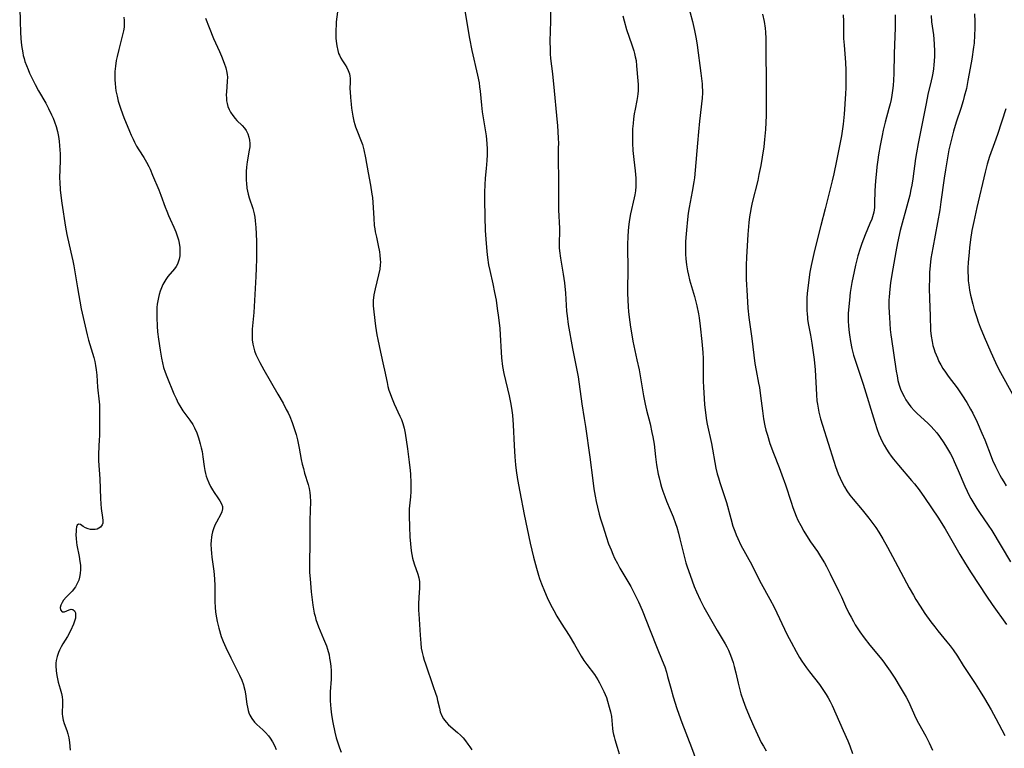
# Model space of a CAD drawing. Units: inches. Extents: x 2024335 to 2029737, y 183925 to 189395.
# Drawn here: x 2026557 to 2026726, y 185985 to 186110 of the extents above; entities that cross this region are included whole.
import ezdxf

# ---------------------------------------------------------------- set-up
doc = ezdxf.new("R2010")
doc.units = ezdxf.units.IN
doc.header["$MEASUREMENT"] = 0
doc.layers.add('c_23_T14S_R17E', color=154, linetype='Continuous')

msp = doc.modelspace()

# ---------------------------------------------------------------- linework, layer by layer
at = {"layer": 'c_23_T14S_R17E'}
for points in [[(2026648.08, 186115.42, 1046), (2026648.06, 186110.18, 1046), (2026647.99, 186106.74, 1046), (2026648.01, 186105.29, 1046), (2026648.05, 186104.56, 1046), (2026648.11, 186103.77, 1046), (2026648.42, 186101.13, 1046), (2026648.69, 186098.17, 1046), (2026649.14, 186093.94, 1046), (2026649.29, 186092.17, 1046), (2026649.36, 186091.21, 1046), (2026649.41, 186089.99, 1046), (2026649.43, 186089.18, 1046), (2026649.42, 186088.33, 1046), (2026649.38, 186086.15, 1046), (2026649.43, 186083.15, 1046), (2026649.43, 186079.62, 1046), (2026649.48, 186077.7, 1046), (2026649.62, 186074.52, 1046), (2026649.62, 186073.76, 1046), (2026649.58, 186072.27, 1046), (2026649.58, 186071.72, 1046), (2026649.6, 186071.17, 1046), (2026649.64, 186070.66, 1046), (2026649.81, 186069.4, 1046), (2026650.27, 186066.63, 1046), (2026650.48, 186065.13, 1046), (2026650.65, 186063.35, 1046), (2026650.86, 186060.23, 1046), (2026650.93, 186059.46, 1046), (2026651.13, 186057.94, 1046), (2026651.84, 186053.82, 1046), (2026652.63, 186050.1, 1046), (2026652.83, 186048.93, 1046), (2026653.46, 186044.33, 1046), (2026653.89, 186041.75, 1046), (2026654.1, 186040.39, 1046), (2026654.83, 186035.14, 1046), (2026655.34, 186031.12, 1046), (2026655.55, 186029.66, 1046), (2026655.76, 186028.42, 1046), (2026655.95, 186027.47, 1046), (2026656.16, 186026.53, 1046), (2026656.47, 186025.31, 1046), (2026656.7, 186024.51, 1046), (2026657.12, 186023.13, 1046), (2026657.66, 186021.45, 1046), (2026658.08, 186020.21, 1046), (2026658.49, 186019.14, 1046), (2026658.79, 186018.44, 1046), (2026659.11, 186017.75, 1046), (2026659.59, 186016.83, 1046), (2026660.03, 186016.03, 1046), (2026661.89, 186012.86, 1046), (2026662.61, 186011.5, 1046), (2026663.23, 186010.2, 1046), (2026663.84, 186008.76, 1046), (2026665.25, 186005.26, 1046), (2026666.42, 186002.26, 1046), (2026667.31, 186000.09, 1046), (2026667.73, 185999.01, 1046), (2026668.02, 185998.1, 1046), (2026668.23, 185997.37, 1046), (2026668.76, 185995.34, 1046), (2026669.19, 185993.83, 1046), (2026669.82, 185991.85, 1046), (2026670.15, 185990.89, 1046), (2026670.69, 185989.41, 1046), (2026672.34, 185985.14, 1046), (2026673.56, 185981.87, 1046)], [(2026556.77, 186112.48, 1056), (2026556.84, 186110.16, 1056), (2026556.91, 186108.31, 1056), (2026556.98, 186107.18, 1056), (2026557.09, 186106.02, 1056), (2026557.18, 186105.37, 1056), (2026557.29, 186104.73, 1056), (2026557.39, 186104.28, 1056), (2026557.53, 186103.77, 1056), (2026557.68, 186103.27, 1056), (2026557.93, 186102.56, 1056), (2026558.2, 186101.85, 1056), (2026558.48, 186101.22, 1056), (2026558.8, 186100.52, 1056), (2026559.41, 186099.31, 1056), (2026560.02, 186098.21, 1056), (2026561.24, 186096.06, 1056), (2026561.72, 186095.15, 1056), (2026562.24, 186094.09, 1056), (2026562.52, 186093.47, 1056), (2026562.77, 186092.84, 1056), (2026563.04, 186092.03, 1056), (2026563.27, 186091.18, 1056), (2026563.44, 186090.35, 1056), (2026563.56, 186089.52, 1056), (2026563.64, 186088.72, 1056), (2026563.69, 186088.03, 1056), (2026563.71, 186087.33, 1056), (2026563.71, 186086.19, 1056), (2026563.63, 186083.17, 1056), (2026563.65, 186082.46, 1056), (2026563.73, 186081.17, 1056), (2026563.83, 186080.19, 1056), (2026564.01, 186078.87, 1056), (2026564.63, 186074.71, 1056), (2026564.86, 186073.46, 1056), (2026565.59, 186070.43, 1056), (2026565.93, 186068.92, 1056), (2026566.09, 186068.09, 1056), (2026566.52, 186065.29, 1056), (2026566.7, 186064.26, 1056), (2026567.37, 186060.67, 1056), (2026567.67, 186059.16, 1056), (2026568.01, 186057.68, 1056), (2026568.37, 186056.2, 1056), (2026568.63, 186055.25, 1056), (2026569.5, 186052.26, 1056), (2026569.67, 186051.58, 1056), (2026569.82, 186050.9, 1056), (2026569.95, 186050.13, 1056), (2026570.05, 186049.25, 1056), (2026570.18, 186047.2, 1056), (2026570.44, 186044.66, 1056), (2026570.48, 186044.11, 1056), (2026570.5, 186042.98, 1056), (2026570.47, 186038.71, 1056), (2026570.45, 186038.16, 1056), (2026570.33, 186035.67, 1056), (2026570.33, 186035.08, 1056), (2026570.34, 186034.51, 1056), (2026570.56, 186031.39, 1056), (2026570.69, 186028.02, 1056), (2026570.74, 186027.1, 1056), (2026570.81, 186026.3, 1056), (2026571.03, 186024.75, 1056), (2026571.08, 186024.22, 1056), (2026571.06, 186023.76, 1056), (2026570.96, 186023.45, 1056), (2026570.66, 186023.07, 1056), (2026570.4, 186022.89, 1056), (2026570.08, 186022.75, 1056), (2026569.74, 186022.67, 1056), (2026569.37, 186022.64, 1056), (2026568.96, 186022.67, 1056), (2026568.56, 186022.76, 1056), (2026568.08, 186022.96, 1056), (2026567.66, 186023.2, 1056), (2026567.2, 186023.51, 1056), (2026566.89, 186023.61, 1056), (2026566.66, 186023.43, 1056), (2026566.55, 186023.11, 1056), (2026566.48, 186022.66, 1056), (2026566.46, 186022.37, 1056), (2026566.45, 186021.77, 1056), (2026566.48, 186021.12, 1056), (2026566.55, 186020.43, 1056), (2026566.62, 186019.94, 1056), (2026567, 186018.01, 1056), (2026567.14, 186017.18, 1056), (2026567.21, 186016.51, 1056), (2026567.23, 186015.76, 1056), (2026567.19, 186015.1, 1056), (2026567.08, 186014.47, 1056), (2026566.93, 186013.95, 1056), (2026566.72, 186013.46, 1056), (2026566.34, 186012.77, 1056), (2026565.81, 186012.05, 1056), (2026564.75, 186010.99, 1056), (2026564.33, 186010.52, 1056), (2026564.05, 186010.09, 1056), (2026563.85, 186009.65, 1056), (2026563.75, 186009.25, 1056), (2026563.8, 186008.82, 1056), (2026564.1, 186008.51, 1056), (2026564.47, 186008.5, 1056), (2026565.28, 186008.86, 1056), (2026565.6, 186008.94, 1056), (2026565.91, 186008.89, 1056), (2026566.17, 186008.67, 1056), (2026566.34, 186008.3, 1056), (2026566.39, 186007.87, 1056), (2026566.34, 186007.38, 1056), (2026566.2, 186006.9, 1056), (2026566.01, 186006.39, 1056), (2026565.49, 186005.24, 1056), (2026564.97, 186004.27, 1056), (2026564.18, 186002.98, 1056), (2026563.89, 186002.47, 1056), (2026563.6, 186001.89, 1056), (2026563.44, 186001.48, 1056), (2026563.22, 186000.81, 1056), (2026563.07, 186000.13, 1056), (2026563.01, 185999.67, 1056), (2026562.98, 185999.2, 1056), (2026563.02, 185998.33, 1056), (2026563.13, 185997.51, 1056), (2026563.39, 185996.39, 1056), (2026563.73, 185995.24, 1056), (2026563.95, 185994.44, 1056), (2026564.07, 185993.86, 1056), (2026564.14, 185993.28, 1056), (2026564.16, 185992.75, 1056), (2026564.1, 185990.94, 1056), (2026564.13, 185990.46, 1056), (2026564.25, 185989.85, 1056), (2026564.44, 185989.25, 1056), (2026564.89, 185988.07, 1056), (2026565.07, 185987.51, 1056), (2026565.23, 185986.82, 1056), (2026565.33, 185985.97, 1056), (2026565.43, 185984.67, 1056)], [(2026633.37, 186112, 1048), (2026633.84, 186108.85, 1048), (2026634.13, 186107.18, 1048), (2026634.54, 186105.16, 1048), (2026635.53, 186100.88, 1048), (2026635.79, 186099.56, 1048), (2026635.89, 186098.89, 1048), (2026635.99, 186098.15, 1048), (2026636.21, 186095.73, 1048), (2026636.35, 186094.57, 1048), (2026636.84, 186091.48, 1048), (2026636.99, 186090.43, 1048), (2026637.12, 186089.14, 1048), (2026637.16, 186088.16, 1048), (2026637.17, 186087.19, 1048), (2026637.13, 186086.19, 1048), (2026637.02, 186084.85, 1048), (2026636.86, 186083.13, 1048), (2026636.78, 186081.99, 1048), (2026636.74, 186080.77, 1048), (2026636.73, 186079.41, 1048), (2026636.76, 186076.49, 1048), (2026636.83, 186074.17, 1048), (2026636.93, 186072.66, 1048), (2026637.13, 186070.52, 1048), (2026637.24, 186069.51, 1048), (2026637.42, 186068.23, 1048), (2026637.62, 186067.24, 1048), (2026638.14, 186064.98, 1048), (2026638.47, 186063.46, 1048), (2026638.71, 186062.14, 1048), (2026638.93, 186060.7, 1048), (2026639.14, 186059.17, 1048), (2026639.36, 186057.3, 1048), (2026639.45, 186056.16, 1048), (2026639.57, 186053.17, 1048), (2026639.66, 186052.2, 1048), (2026639.85, 186050.75, 1048), (2026640.08, 186049.54, 1048), (2026640.99, 186045.66, 1048), (2026641.27, 186044.23, 1048), (2026641.43, 186043.17, 1048), (2026641.53, 186042.34, 1048), (2026641.66, 186040.71, 1048), (2026641.81, 186037.1, 1048), (2026641.94, 186035.17, 1048), (2026642.07, 186033.79, 1048), (2026642.18, 186032.85, 1048), (2026642.4, 186031.29, 1048), (2026642.79, 186029.16, 1048), (2026643.55, 186025.24, 1048), (2026644.6, 186020.34, 1048), (2026645.15, 186017.93, 1048), (2026645.65, 186015.99, 1048), (2026646, 186014.82, 1048), (2026646.2, 186014.22, 1048), (2026646.54, 186013.3, 1048), (2026647.04, 186012.05, 1048), (2026647.53, 186010.94, 1048), (2026648.1, 186009.75, 1048), (2026648.64, 186008.71, 1048), (2026649.19, 186007.74, 1048), (2026649.94, 186006.53, 1048), (2026651.3, 186004.39, 1048), (2026652.21, 186002.86, 1048), (2026653.35, 186000.88, 1048), (2026653.83, 186000.1, 1048), (2026654.31, 185999.41, 1048), (2026655.64, 185997.69, 1048), (2026655.95, 185997.26, 1048), (2026656.25, 185996.78, 1048), (2026656.53, 185996.29, 1048), (2026657.05, 185995.26, 1048), (2026657.27, 185994.79, 1048), (2026657.69, 185993.72, 1048), (2026657.89, 185993.13, 1048), (2026658.2, 185992.06, 1048), (2026658.4, 185991.27, 1048), (2026658.55, 185990.49, 1048), (2026658.64, 185989.8, 1048), (2026658.77, 185988.38, 1048), (2026658.83, 185987.88, 1048), (2026658.91, 185987.38, 1048), (2026659.02, 185986.94, 1048), (2026659.15, 185986.5, 1048), (2026659.57, 185985.17, 1048), (2026659.9, 185984.02, 1048)], [(2026671.7, 186113.13, 1042), (2026672.51, 186110.12, 1042), (2026672.87, 186108.56, 1042), (2026673.14, 186107.13, 1042), (2026673.31, 186106.06, 1042), (2026673.96, 186101.21, 1042), (2026674.17, 186099.41, 1042), (2026674.2, 186098.93, 1042), (2026674.23, 186098.17, 1042), (2026674.23, 186097.86, 1042), (2026674.17, 186096.92, 1042), (2026673.72, 186092.98, 1042), (2026673.54, 186091.16, 1042), (2026673.36, 186089.16, 1042), (2026672.98, 186084.51, 1042), (2026672.83, 186083.19, 1042), (2026672.74, 186082.5, 1042), (2026672.45, 186080.84, 1042), (2026671.94, 186078.11, 1042), (2026671.78, 186077.13, 1042), (2026671.63, 186076.02, 1042), (2026671.45, 186074.23, 1042), (2026671.35, 186072.96, 1042), (2026671.31, 186072.21, 1042), (2026671.28, 186070.88, 1042), (2026671.31, 186070.07, 1042), (2026671.36, 186069.26, 1042), (2026671.48, 186068.21, 1042), (2026671.65, 186067.19, 1042), (2026671.82, 186066.43, 1042), (2026672, 186065.68, 1042), (2026672.83, 186062.78, 1042), (2026673.01, 186062.1, 1042), (2026673.24, 186061.15, 1042), (2026673.52, 186059.8, 1042), (2026673.63, 186059.13, 1042), (2026673.82, 186057.66, 1042), (2026674.11, 186055.03, 1042), (2026674.27, 186053.15, 1042), (2026674.32, 186052.11, 1042), (2026674.35, 186051.15, 1042), (2026674.37, 186048.2, 1042), (2026674.39, 186047.17, 1042), (2026674.44, 186046.21, 1042), (2026674.59, 186044.17, 1042), (2026674.8, 186042.29, 1042), (2026674.92, 186041.45, 1042), (2026675.04, 186040.8, 1042), (2026675.78, 186037.46, 1042), (2026676.55, 186033.25, 1042), (2026676.78, 186032.26, 1042), (2026676.97, 186031.54, 1042), (2026677.21, 186030.77, 1042), (2026677.8, 186029.03, 1042), (2026678.36, 186027.29, 1042), (2026679.09, 186024.56, 1042), (2026679.47, 186023.26, 1042), (2026679.78, 186022.39, 1042), (2026680.04, 186021.74, 1042), (2026680.32, 186021.09, 1042), (2026680.85, 186019.97, 1042), (2026682.69, 186016.56, 1042), (2026683.75, 186014.47, 1042), (2026684.33, 186013.37, 1042), (2026685.83, 186010.65, 1042), (2026686.55, 186009.29, 1042), (2026688.82, 186004.54, 1042), (2026689.46, 186003.28, 1042), (2026690.33, 186001.67, 1042), (2026690.93, 186000.64, 1042), (2026691.34, 185999.98, 1042), (2026692.13, 185998.82, 1042), (2026692.62, 185998.15, 1042), (2026694.34, 185995.97, 1042), (2026694.69, 185995.48, 1042), (2026695.16, 185994.79, 1042), (2026695.51, 185994.23, 1042), (2026695.84, 185993.67, 1042), (2026696.18, 185993.04, 1042), (2026696.53, 185992.35, 1042), (2026697.19, 185990.91, 1042), (2026698.44, 185988.08, 1042), (2026699.22, 185986.26, 1042), (2026699.56, 185985.41, 1042), (2026700.03, 185984.11, 1042)], [(2026574.67, 186110.87, 1054), (2026574.74, 186110.32, 1054), (2026574.76, 186109.91, 1054), (2026574.72, 186109.18, 1054), (2026574.62, 186108.52, 1054), (2026574.48, 186107.85, 1054), (2026573.81, 186105.32, 1054), (2026573.52, 186104.09, 1054), (2026573.38, 186103.39, 1054), (2026573.24, 186102.47, 1054), (2026573.15, 186101.55, 1054), (2026573.13, 186101.15, 1054), (2026573.13, 186100.11, 1054), (2026573.17, 186099.43, 1054), (2026573.24, 186098.76, 1054), (2026573.32, 186098.22, 1054), (2026573.51, 186097.29, 1054), (2026573.73, 186096.4, 1054), (2026574.11, 186095.2, 1054), (2026574.46, 186094.22, 1054), (2026574.7, 186093.58, 1054), (2026575.66, 186091.24, 1054), (2026575.95, 186090.54, 1054), (2026576.27, 186089.85, 1054), (2026576.51, 186089.37, 1054), (2026576.89, 186088.69, 1054), (2026577.29, 186088.02, 1054), (2026578.12, 186086.72, 1054), (2026578.6, 186085.89, 1054), (2026578.96, 186085.19, 1054), (2026579.19, 186084.69, 1054), (2026579.64, 186083.68, 1054), (2026580.71, 186081.14, 1054), (2026581.07, 186080.25, 1054), (2026581.82, 186078.14, 1054), (2026582.06, 186077.47, 1054), (2026582.36, 186076.74, 1054), (2026582.63, 186076.11, 1054), (2026583.29, 186074.7, 1054), (2026583.64, 186073.9, 1054), (2026583.93, 186073.05, 1054), (2026584.07, 186072.54, 1054), (2026584.19, 186071.98, 1054), (2026584.29, 186071.22, 1054), (2026584.33, 186070.43, 1054), (2026584.3, 186069.8, 1054), (2026584.2, 186069.2, 1054), (2026584.04, 186068.68, 1054), (2026583.9, 186068.36, 1054), (2026583.67, 186067.95, 1054), (2026583.4, 186067.56, 1054), (2026582.28, 186066.2, 1054), (2026581.93, 186065.72, 1054), (2026581.58, 186065.13, 1054), (2026581.42, 186064.83, 1054), (2026581.18, 186064.3, 1054), (2026580.95, 186063.73, 1054), (2026580.76, 186063.14, 1054), (2026580.62, 186062.61, 1054), (2026580.51, 186062.06, 1054), (2026580.43, 186061.49, 1054), (2026580.38, 186060.91, 1054), (2026580.34, 186059.77, 1054), (2026580.34, 186059.17, 1054), (2026580.41, 186057.7, 1054), (2026580.48, 186056.7, 1054), (2026580.63, 186055.45, 1054), (2026580.92, 186053.54, 1054), (2026581.16, 186052.15, 1054), (2026581.33, 186051.36, 1054), (2026581.52, 186050.58, 1054), (2026581.79, 186049.75, 1054), (2026582.08, 186049, 1054), (2026583.31, 186046.03, 1054), (2026583.66, 186045.23, 1054), (2026584.05, 186044.44, 1054), (2026584.32, 186043.96, 1054), (2026584.85, 186043.12, 1054), (2026586.04, 186041.49, 1054), (2026586.54, 186040.73, 1054), (2026586.85, 186040.17, 1054), (2026587.23, 186039.31, 1054), (2026587.55, 186038.42, 1054), (2026587.67, 186038.02, 1054), (2026587.83, 186037.43, 1054), (2026587.99, 186036.75, 1054), (2026588.13, 186036.07, 1054), (2026588.29, 186035.15, 1054), (2026588.51, 186033.5, 1054), (2026588.62, 186032.82, 1054), (2026588.73, 186032.31, 1054), (2026588.86, 186031.85, 1054), (2026589.01, 186031.4, 1054), (2026589.3, 186030.68, 1054), (2026589.61, 186030.07, 1054), (2026589.94, 186029.49, 1054), (2026590.23, 186029.04, 1054), (2026590.85, 186028.13, 1054), (2026591.19, 186027.6, 1054), (2026591.46, 186027.09, 1054), (2026591.63, 186026.6, 1054), (2026591.66, 186026.2, 1054), (2026591.56, 186025.68, 1054), (2026591.39, 186025.28, 1054), (2026590.62, 186023.91, 1054), (2026590.35, 186023.4, 1054), (2026590.08, 186022.76, 1054), (2026589.93, 186022.26, 1054), (2026589.81, 186021.74, 1054), (2026589.74, 186021.35, 1054), (2026589.68, 186020.76, 1054), (2026589.66, 186020.16, 1054), (2026589.7, 186019.24, 1054), (2026589.75, 186018.57, 1054), (2026589.83, 186017.9, 1054), (2026590.14, 186015.49, 1054), (2026590.26, 186014.16, 1054), (2026590.31, 186012.94, 1054), (2026590.35, 186010.19, 1054), (2026590.4, 186009.3, 1054), (2026590.48, 186008.41, 1054), (2026590.62, 186007.44, 1054), (2026590.73, 186006.85, 1054), (2026591.02, 186005.69, 1054), (2026591.45, 186004.27, 1054), (2026591.76, 186003.41, 1054), (2026592.22, 186002.32, 1054), (2026593.07, 186000.55, 1054), (2026594.6, 185997.58, 1054), (2026594.97, 185996.75, 1054), (2026595.27, 185995.91, 1054), (2026595.35, 185995.62, 1054), (2026595.5, 185994.99, 1054), (2026595.61, 185994.36, 1054), (2026595.86, 185992.6, 1054), (2026595.96, 185992.05, 1054), (2026596.08, 185991.52, 1054), (2026596.21, 185991.09, 1054), (2026596.38, 185990.68, 1054), (2026596.7, 185990.1, 1054), (2026597.16, 185989.5, 1054), (2026597.58, 185989.07, 1054), (2026598.59, 185988.17, 1054), (2026599.04, 185987.74, 1054), (2026599.55, 185987.16, 1054), (2026599.87, 185986.73, 1054), (2026600.26, 185986.12, 1054), (2026600.6, 185985.47, 1054), (2026600.91, 185984.76, 1054)], [(2026588.75, 186110.69, 1052), (2026589.36, 186109.09, 1052), (2026590.13, 186107.22, 1052), (2026591.15, 186104.96, 1052), (2026591.48, 186104.17, 1052), (2026591.95, 186102.98, 1052), (2026592.23, 186102.16, 1052), (2026592.42, 186101.34, 1052), (2026592.47, 186100.94, 1052), (2026592.49, 186100.58, 1052), (2026592.48, 186099.81, 1052), (2026592.32, 186098.04, 1052), (2026592.3, 186097.49, 1052), (2026592.32, 186096.95, 1052), (2026592.36, 186096.49, 1052), (2026592.45, 186095.99, 1052), (2026592.58, 186095.51, 1052), (2026592.79, 186094.99, 1052), (2026593.05, 186094.5, 1052), (2026593.42, 186093.94, 1052), (2026593.84, 186093.41, 1052), (2026594.13, 186093.1, 1052), (2026595.02, 186092.23, 1052), (2026595.43, 186091.77, 1052), (2026595.71, 186091.37, 1052), (2026596, 186090.78, 1052), (2026596.18, 186090.24, 1052), (2026596.3, 186089.68, 1052), (2026596.35, 186089.11, 1052), (2026596.33, 186088.55, 1052), (2026596.27, 186087.99, 1052), (2026595.89, 186085.99, 1052), (2026595.77, 186085.04, 1052), (2026595.71, 186084.3, 1052), (2026595.7, 186083.76, 1052), (2026595.73, 186082.75, 1052), (2026595.76, 186082.27, 1052), (2026595.87, 186081.42, 1052), (2026595.96, 186080.92, 1052), (2026596.07, 186080.43, 1052), (2026596.25, 186079.8, 1052), (2026596.87, 186077.91, 1052), (2026597.09, 186077.01, 1052), (2026597.2, 186076.43, 1052), (2026597.29, 186075.84, 1052), (2026597.39, 186074.68, 1052), (2026597.45, 186073.6, 1052), (2026597.49, 186072.23, 1052), (2026597.5, 186070.62, 1052), (2026597.5, 186069.28, 1052), (2026597.46, 186067.65, 1052), (2026597.41, 186066.23, 1052), (2026597.29, 186064.17, 1052), (2026597.02, 186060.04, 1052), (2026596.78, 186057.15, 1052), (2026596.74, 186056.5, 1052), (2026596.74, 186056.05, 1052), (2026596.78, 186055.31, 1052), (2026596.87, 186054.58, 1052), (2026597.03, 186053.86, 1052), (2026597.16, 186053.41, 1052), (2026597.39, 186052.81, 1052), (2026597.66, 186052.22, 1052), (2026598.08, 186051.42, 1052), (2026598.79, 186050.13, 1052), (2026601.2, 186045.98, 1052), (2026602.09, 186044.39, 1052), (2026602.63, 186043.35, 1052), (2026602.93, 186042.74, 1052), (2026603.22, 186042.11, 1052), (2026603.63, 186041.1, 1052), (2026604.04, 186039.91, 1052), (2026604.31, 186039.03, 1052), (2026604.55, 186038.12, 1052), (2026604.85, 186036.65, 1052), (2026605.21, 186034.72, 1052), (2026605.38, 186033.93, 1052), (2026605.58, 186033.15, 1052), (2026605.79, 186032.37, 1052), (2026606.39, 186030.4, 1052), (2026606.55, 186029.73, 1052), (2026606.68, 186029.05, 1052), (2026606.74, 186028.41, 1052), (2026606.77, 186027.49, 1052), (2026606.69, 186024.29, 1052), (2026606.68, 186020.83, 1052), (2026606.66, 186019.51, 1052), (2026606.61, 186017.73, 1052), (2026606.61, 186016.07, 1052), (2026606.64, 186015.26, 1052), (2026606.71, 186014.17, 1052), (2026606.92, 186011.91, 1052), (2026607.18, 186009.63, 1052), (2026607.29, 186008.95, 1052), (2026607.43, 186008.27, 1052), (2026607.57, 186007.72, 1052), (2026607.73, 186007.17, 1052), (2026607.95, 186006.53, 1052), (2026608.19, 186005.9, 1052), (2026609.04, 186003.85, 1052), (2026609.52, 186002.62, 1052), (2026609.71, 186002.04, 1052), (2026609.98, 186001.07, 1052), (2026610.09, 186000.52, 1052), (2026610.19, 185999.96, 1052), (2026610.29, 185999.13, 1052), (2026610.34, 185998.34, 1052), (2026610.35, 185997.62, 1052), (2026610.34, 185996.89, 1052), (2026610.2, 185994.71, 1052), (2026610.16, 185993.9, 1052), (2026610.17, 185993.17, 1052), (2026610.21, 185992.48, 1052), (2026610.28, 185991.78, 1052), (2026610.43, 185990.76, 1052), (2026610.65, 185989.45, 1052), (2026610.99, 185987.75, 1052), (2026611.22, 185986.8, 1052), (2026611.47, 185985.92, 1052), (2026611.77, 185985.05, 1052), (2026612.06, 185984.31, 1052)], [(2026611.42, 186111.82, 1050), (2026611.23, 186110.06, 1050), (2026611.19, 186109.56, 1050), (2026611.14, 186108.62, 1050), (2026611.15, 186107.69, 1050), (2026611.16, 186107.24, 1050), (2026611.2, 186106.74, 1050), (2026611.3, 186105.93, 1050), (2026611.47, 186105.16, 1050), (2026611.63, 186104.65, 1050), (2026611.76, 186104.32, 1050), (2026612.01, 186103.82, 1050), (2026612.3, 186103.36, 1050), (2026612.74, 186102.69, 1050), (2026613.05, 186102.2, 1050), (2026613.3, 186101.7, 1050), (2026613.49, 186101.14, 1050), (2026613.57, 186100.71, 1050), (2026613.6, 186100.4, 1050), (2026613.61, 186099.72, 1050), (2026613.58, 186098.52, 1050), (2026613.59, 186098.02, 1050), (2026613.65, 186097.06, 1050), (2026613.77, 186095.9, 1050), (2026613.87, 186095.19, 1050), (2026614.08, 186093.82, 1050), (2026614.26, 186092.98, 1050), (2026614.41, 186092.41, 1050), (2026614.54, 186092, 1050), (2026614.74, 186091.45, 1050), (2026615.51, 186089.55, 1050), (2026615.72, 186088.95, 1050), (2026615.98, 186088.05, 1050), (2026616.27, 186086.66, 1050), (2026616.71, 186084.08, 1050), (2026617.12, 186081.95, 1050), (2026617.37, 186080.38, 1050), (2026617.44, 186079.81, 1050), (2026617.51, 186078.99, 1050), (2026617.67, 186076.27, 1050), (2026617.77, 186074.99, 1050), (2026617.84, 186074.45, 1050), (2026617.93, 186073.91, 1050), (2026618.13, 186072.99, 1050), (2026618.45, 186071.59, 1050), (2026618.66, 186070.5, 1050), (2026618.75, 186069.89, 1050), (2026618.8, 186069.18, 1050), (2026618.81, 186068.71, 1050), (2026618.79, 186068.23, 1050), (2026618.7, 186067.48, 1050), (2026618.49, 186066.49, 1050), (2026617.9, 186064.12, 1050), (2026617.69, 186063.07, 1050), (2026617.63, 186062.58, 1050), (2026617.59, 186062.13, 1050), (2026617.58, 186061.67, 1050), (2026617.6, 186061.19, 1050), (2026617.69, 186060.12, 1050), (2026617.98, 186057.7, 1050), (2026618.2, 186056.19, 1050), (2026618.35, 186055.39, 1050), (2026618.81, 186053.21, 1050), (2026619.38, 186050.87, 1050), (2026619.55, 186050.12, 1050), (2026619.97, 186047.95, 1050), (2026620.12, 186047.27, 1050), (2026620.29, 186046.66, 1050), (2026620.49, 186046.07, 1050), (2026620.71, 186045.47, 1050), (2026621.21, 186044.29, 1050), (2026622.19, 186042.19, 1050), (2026622.44, 186041.6, 1050), (2026622.68, 186040.92, 1050), (2026622.9, 186040.1, 1050), (2026623.06, 186039.26, 1050), (2026623.47, 186036.56, 1050), (2026623.78, 186034.27, 1050), (2026623.95, 186032.85, 1050), (2026624.01, 186032.17, 1050), (2026624.08, 186030.71, 1050), (2026624.08, 186030.08, 1050), (2026624.06, 186029.23, 1050), (2026624, 186028.29, 1050), (2026623.78, 186026.23, 1050), (2026623.75, 186025.04, 1050), (2026623.81, 186023.11, 1050), (2026623.9, 186021.39, 1050), (2026624, 186020.22, 1050), (2026624.12, 186019.01, 1050), (2026624.21, 186018.35, 1050), (2026624.34, 186017.71, 1050), (2026624.6, 186016.78, 1050), (2026625.24, 186015, 1050), (2026625.44, 186014.36, 1050), (2026625.54, 186013.74, 1050), (2026625.57, 186013.27, 1050), (2026625.55, 186012.6, 1050), (2026625.44, 186010.98, 1050), (2026625.4, 186009.85, 1050), (2026625.4, 186008.74, 1050), (2026625.42, 186008.14, 1050), (2026625.64, 186004.48, 1050), (2026625.75, 186003.1, 1050), (2026625.86, 186002.23, 1050), (2026626.01, 186001.46, 1050), (2026626.17, 186000.81, 1050), (2026626.35, 186000.17, 1050), (2026626.55, 185999.53, 1050), (2026627.92, 185995.63, 1050), (2026628.31, 185994.47, 1050), (2026628.51, 185993.84, 1050), (2026628.67, 185993.22, 1050), (2026628.96, 185991.89, 1050), (2026629.12, 185991.3, 1050), (2026629.39, 185990.59, 1050), (2026629.68, 185990.07, 1050), (2026630.12, 185989.49, 1050), (2026630.56, 185989.05, 1050), (2026632.08, 185987.74, 1050), (2026632.61, 185987.23, 1050), (2026633.04, 185986.77, 1050), (2026633.47, 185986.26, 1050), (2026633.88, 185985.73, 1050), (2026634.21, 185985.25, 1050), (2026634.52, 185984.75, 1050)], [(2026660.51, 186111.09, 1044), (2026660.73, 186110.22, 1044), (2026661.17, 186108.78, 1044), (2026662.07, 186106.13, 1044), (2026662.4, 186105.11, 1044), (2026662.54, 186104.61, 1044), (2026662.66, 186104.07, 1044), (2026662.79, 186103.39, 1044), (2026662.9, 186102.51, 1044), (2026663.13, 186099.92, 1044), (2026663.17, 186099.26, 1044), (2026663.17, 186098.73, 1044), (2026663.15, 186098.21, 1044), (2026663.11, 186097.7, 1044), (2026663.04, 186097.2, 1044), (2026662.92, 186096.52, 1044), (2026662.64, 186095.04, 1044), (2026662.49, 186094.22, 1044), (2026662.37, 186093.39, 1044), (2026662.28, 186092.55, 1044), (2026662.2, 186091.68, 1044), (2026662.16, 186090.35, 1044), (2026662.17, 186089.18, 1044), (2026662.24, 186087.93, 1044), (2026662.4, 186086.38, 1044), (2026662.64, 186084.41, 1044), (2026662.7, 186083.77, 1044), (2026662.74, 186083.16, 1044), (2026662.76, 186082.46, 1044), (2026662.74, 186081.72, 1044), (2026662.68, 186080.99, 1044), (2026662.58, 186080.28, 1044), (2026662.49, 186079.78, 1044), (2026661.82, 186077.02, 1044), (2026661.65, 186076.03, 1044), (2026661.54, 186075.23, 1044), (2026661.44, 186074.13, 1044), (2026661.38, 186073.08, 1044), (2026661.33, 186071.78, 1044), (2026661.34, 186070.62, 1044), (2026661.39, 186068.16, 1044), (2026661.39, 186067.3, 1044), (2026661.34, 186064.06, 1044), (2026661.34, 186063.33, 1044), (2026661.36, 186062.17, 1044), (2026661.42, 186061.06, 1044), (2026661.51, 186060.12, 1044), (2026661.71, 186058.38, 1044), (2026661.83, 186057.53, 1044), (2026662.05, 186056.19, 1044), (2026662.26, 186055.11, 1044), (2026662.96, 186051.89, 1044), (2026663.32, 186050.13, 1044), (2026663.63, 186048.45, 1044), (2026664.09, 186045.69, 1044), (2026664.37, 186044.22, 1044), (2026664.6, 186043.21, 1044), (2026665.21, 186040.85, 1044), (2026665.54, 186039.38, 1044), (2026665.69, 186038.64, 1044), (2026665.89, 186037.38, 1044), (2026666.16, 186035.15, 1044), (2026666.34, 186033.8, 1044), (2026666.62, 186032.21, 1044), (2026666.76, 186031.56, 1044), (2026667, 186030.61, 1044), (2026667.2, 186029.93, 1044), (2026667.42, 186029.25, 1044), (2026667.74, 186028.37, 1044), (2026668.06, 186027.56, 1044), (2026668.69, 186026.08, 1044), (2026669.19, 186024.82, 1044), (2026669.59, 186023.7, 1044), (2026669.79, 186023.09, 1044), (2026670.1, 186022.02, 1044), (2026670.35, 186021.07, 1044), (2026671.18, 186017.64, 1044), (2026671.37, 186016.93, 1044), (2026671.58, 186016.26, 1044), (2026672.08, 186014.83, 1044), (2026672.82, 186012.86, 1044), (2026673.21, 186011.91, 1044), (2026673.85, 186010.54, 1044), (2026674.47, 186009.31, 1044), (2026675.81, 186006.87, 1044), (2026676.73, 186005.27, 1044), (2026678.12, 186003, 1044), (2026678.42, 186002.46, 1044), (2026678.7, 186001.9, 1044), (2026679.07, 186001.02, 1044), (2026679.3, 186000.39, 1044), (2026679.5, 185999.75, 1044), (2026679.68, 185999.09, 1044), (2026679.96, 185997.96, 1044), (2026680.35, 185996.19, 1044), (2026680.64, 185995.07, 1044), (2026680.84, 185994.35, 1044), (2026681.2, 185993.24, 1044), (2026681.69, 185991.94, 1044), (2026682.43, 185990.16, 1044), (2026683.04, 185988.76, 1044), (2026684.03, 185986.63, 1044), (2026684.35, 185985.98, 1044), (2026684.7, 185985.34, 1044), (2026685.2, 185984.53, 1044)], [(2026684.54, 186111.41, 1040), (2026684.82, 186110.12, 1040), (2026684.99, 186108.98, 1040), (2026685.06, 186108.29, 1040), (2026685.12, 186107.18, 1040), (2026685.13, 186105.9, 1040), (2026685.1, 186104.16, 1040), (2026685.17, 186100.53, 1040), (2026685.17, 186093.94, 1040), (2026685.14, 186092.76, 1040), (2026685.07, 186091.51, 1040), (2026684.92, 186089.84, 1040), (2026684.76, 186088.53, 1040), (2026684.5, 186086.79, 1040), (2026684.24, 186085.31, 1040), (2026683.94, 186083.79, 1040), (2026683.73, 186082.78, 1040), (2026682.8, 186078.94, 1040), (2026682.62, 186078.11, 1040), (2026682.43, 186077.12, 1040), (2026682.32, 186076.48, 1040), (2026682.2, 186075.5, 1040), (2026682.13, 186074.83, 1040), (2026682.02, 186073.47, 1040), (2026681.8, 186069.55, 1040), (2026681.74, 186068.16, 1040), (2026681.73, 186067.52, 1040), (2026681.77, 186065.78, 1040), (2026681.9, 186062.91, 1040), (2026682.05, 186060.76, 1040), (2026682.21, 186059.18, 1040), (2026682.7, 186055.55, 1040), (2026683.26, 186051.22, 1040), (2026683.46, 186050.04, 1040), (2026683.89, 186047.84, 1040), (2026684.02, 186047.1, 1040), (2026684.23, 186045.7, 1040), (2026684.54, 186043.07, 1040), (2026684.73, 186041.74, 1040), (2026684.98, 186040.49, 1040), (2026685.15, 186039.77, 1040), (2026685.39, 186038.88, 1040), (2026685.83, 186037.5, 1040), (2026686.45, 186035.79, 1040), (2026687.43, 186033.32, 1040), (2026687.89, 186032.09, 1040), (2026688.48, 186030.36, 1040), (2026689.46, 186027.35, 1040), (2026689.78, 186026.44, 1040), (2026690.34, 186024.98, 1040), (2026690.65, 186024.3, 1040), (2026691.12, 186023.33, 1040), (2026691.67, 186022.36, 1040), (2026692.1, 186021.66, 1040), (2026692.82, 186020.57, 1040), (2026694.02, 186018.85, 1040), (2026694.54, 186018.04, 1040), (2026695.21, 186016.9, 1040), (2026695.56, 186016.28, 1040), (2026696.21, 186015.01, 1040), (2026697.64, 186012.09, 1040), (2026698.13, 186011.06, 1040), (2026698.83, 186009.49, 1040), (2026699.4, 186008.28, 1040), (2026699.78, 186007.55, 1040), (2026700.18, 186006.85, 1040), (2026700.52, 186006.27, 1040), (2026701.32, 186005.03, 1040), (2026702.06, 186003.99, 1040), (2026703.03, 186002.75, 1040), (2026704.8, 186000.61, 1040), (2026705.25, 186000.04, 1040), (2026705.96, 185999.08, 1040), (2026706.52, 185998.28, 1040), (2026707.32, 185997.07, 1040), (2026708.26, 185995.54, 1040), (2026709.24, 185993.82, 1040), (2026709.66, 185993.03, 1040), (2026710.94, 185990.19, 1040), (2026711.37, 185989.33, 1040), (2026712.63, 185987.07, 1040), (2026713.22, 185985.93, 1040), (2026713.82, 185984.65, 1040)], [(2026698.43, 186111.27, 1038), (2026698.47, 186110.18, 1038), (2026698.49, 186108.14, 1038), (2026698.51, 186107.18, 1038), (2026698.59, 186106.05, 1038), (2026698.82, 186103.08, 1038), (2026698.89, 186101.75, 1038), (2026698.91, 186100.61, 1038), (2026698.89, 186098.73, 1038), (2026698.84, 186097.7, 1038), (2026698.6, 186094.15, 1038), (2026698.43, 186092.43, 1038), (2026698.26, 186091.27, 1038), (2026698.12, 186090.47, 1038), (2026697.27, 186086.16, 1038), (2026696.8, 186083.89, 1038), (2026696.52, 186082.67, 1038), (2026695.32, 186077.85, 1038), (2026694.58, 186075.02, 1038), (2026694.01, 186072.78, 1038), (2026693.39, 186070.16, 1038), (2026692.94, 186068.14, 1038), (2026692.72, 186066.97, 1038), (2026692.44, 186065.19, 1038), (2026692.33, 186064.24, 1038), (2026692.25, 186063.37, 1038), (2026692.19, 186062.49, 1038), (2026692.16, 186061.78, 1038), (2026692.16, 186061.1, 1038), (2026692.18, 186060.41, 1038), (2026692.22, 186059.73, 1038), (2026692.27, 186059.24, 1038), (2026692.32, 186058.82, 1038), (2026692.48, 186057.87, 1038), (2026692.82, 186056.11, 1038), (2026693.06, 186054.73, 1038), (2026693.29, 186053.14, 1038), (2026693.44, 186051.94, 1038), (2026693.6, 186050.15, 1038), (2026693.82, 186045.86, 1038), (2026693.91, 186044.81, 1038), (2026693.99, 186044.22, 1038), (2026694.11, 186043.53, 1038), (2026694.27, 186042.84, 1038), (2026694.55, 186041.74, 1038), (2026694.88, 186040.65, 1038), (2026696.81, 186034.44, 1038), (2026697.1, 186033.54, 1038), (2026697.58, 186032.25, 1038), (2026697.89, 186031.51, 1038), (2026698.25, 186030.76, 1038), (2026698.66, 186030.03, 1038), (2026699.08, 186029.34, 1038), (2026699.59, 186028.6, 1038), (2026700.14, 186027.88, 1038), (2026701.69, 186026.04, 1038), (2026702.83, 186024.63, 1038), (2026703.55, 186023.68, 1038), (2026704.04, 186022.99, 1038), (2026704.54, 186022.22, 1038), (2026705.25, 186021.03, 1038), (2026706.04, 186019.62, 1038), (2026707.37, 186017.17, 1038), (2026709.8, 186012.6, 1038), (2026710.5, 186011.35, 1038), (2026710.95, 186010.61, 1038), (2026711.69, 186009.44, 1038), (2026712.5, 186008.21, 1038), (2026713.52, 186006.77, 1038), (2026714.18, 186005.91, 1038), (2026714.71, 186005.24, 1038), (2026716.29, 186003.33, 1038), (2026716.83, 186002.65, 1038), (2026717.36, 186001.94, 1038), (2026718.09, 186000.86, 1038), (2026719.09, 185999.27, 1038), (2026721.13, 185996.16, 1038), (2026721.99, 185994.8, 1038), (2026722.76, 185993.54, 1038), (2026723.86, 185991.62, 1038), (2026724.67, 185990.14, 1038), (2026726.24, 185987.21, 1038)], [(2026707.36, 186111.26, 1036), (2026707.4, 186110.16, 1036), (2026707.39, 186109.1, 1036), (2026707.2, 186104.55, 1036), (2026707.13, 186101.18, 1036), (2026707.09, 186100.01, 1036), (2026707.04, 186099.13, 1036), (2026706.94, 186098.26, 1036), (2026706.81, 186097.43, 1036), (2026706.67, 186096.71, 1036), (2026706.5, 186095.98, 1036), (2026706.3, 186095.18, 1036), (2026705.64, 186092.78, 1036), (2026705.3, 186091.42, 1036), (2026705.12, 186090.53, 1036), (2026704.78, 186088.81, 1036), (2026704.51, 186087.2, 1036), (2026704.38, 186086.34, 1036), (2026704.22, 186085.1, 1036), (2026704.15, 186084.34, 1036), (2026704.01, 186082.68, 1036), (2026703.9, 186080.95, 1036), (2026703.84, 186078.84, 1036), (2026703.8, 186078.12, 1036), (2026703.69, 186077.33, 1036), (2026703.59, 186076.89, 1036), (2026703.34, 186076.11, 1036), (2026703.03, 186075.33, 1036), (2026702.21, 186073.38, 1036), (2026701.63, 186071.91, 1036), (2026701.34, 186071.07, 1036), (2026700.96, 186069.8, 1036), (2026700.54, 186068.15, 1036), (2026700.3, 186067.07, 1036), (2026699.94, 186065.17, 1036), (2026699.66, 186063.45, 1036), (2026699.49, 186062.17, 1036), (2026699.33, 186060.5, 1036), (2026699.29, 186059.83, 1036), (2026699.27, 186059.16, 1036), (2026699.28, 186058.47, 1036), (2026699.32, 186057.77, 1036), (2026699.38, 186057.06, 1036), (2026699.49, 186056.18, 1036), (2026699.68, 186055.02, 1036), (2026699.92, 186053.85, 1036), (2026700.23, 186052.68, 1036), (2026700.65, 186051.32, 1036), (2026701.84, 186047.7, 1036), (2026703.87, 186041.15, 1036), (2026704.28, 186039.91, 1036), (2026704.59, 186039.09, 1036), (2026704.86, 186038.44, 1036), (2026705.15, 186037.81, 1036), (2026705.5, 186037.16, 1036), (2026705.87, 186036.52, 1036), (2026706.27, 186035.89, 1036), (2026706.71, 186035.29, 1036), (2026707.07, 186034.8, 1036), (2026707.94, 186033.74, 1036), (2026710.21, 186031.12, 1036), (2026710.68, 186030.55, 1036), (2026711.48, 186029.52, 1036), (2026712.42, 186028.17, 1036), (2026714.81, 186024.63, 1036), (2026715.31, 186023.85, 1036), (2026715.97, 186022.77, 1036), (2026717.8, 186019.54, 1036), (2026718.49, 186018.36, 1036), (2026719.45, 186016.78, 1036), (2026720.46, 186015.18, 1036), (2026723.1, 186011.18, 1036), (2026724.05, 186009.77, 1036), (2026726.52, 186006.32, 1036)], [(2026713.55, 186111.16, 1034), (2026713.65, 186110.05, 1034), (2026713.96, 186107.86, 1034), (2026714.04, 186107.1, 1034), (2026714.11, 186106.25, 1034), (2026714.14, 186105.04, 1034), (2026714.13, 186104.16, 1034), (2026714.09, 186103.32, 1034), (2026714.04, 186102.65, 1034), (2026713.96, 186101.97, 1034), (2026713.86, 186101.23, 1034), (2026713.75, 186100.64, 1034), (2026713.59, 186099.89, 1034), (2026713.02, 186097.54, 1034), (2026712.68, 186096.01, 1034), (2026711.32, 186089.14, 1034), (2026711.04, 186087.53, 1034), (2026710.89, 186086.55, 1034), (2026710.41, 186083.04, 1034), (2026710.23, 186081.94, 1034), (2026710.09, 186081.22, 1034), (2026709.88, 186080.22, 1034), (2026709.57, 186078.99, 1034), (2026708.26, 186074.12, 1034), (2026707.79, 186072.05, 1034), (2026707.48, 186070.49, 1034), (2026706.8, 186066.58, 1034), (2026706.57, 186065.14, 1034), (2026706.44, 186064.07, 1034), (2026706.33, 186062.72, 1034), (2026706.31, 186062.15, 1034), (2026706.3, 186060.97, 1034), (2026706.37, 186059.15, 1034), (2026706.51, 186057.12, 1034), (2026706.61, 186056.17, 1034), (2026706.72, 186055.41, 1034), (2026707.1, 186053.07, 1034), (2026707.55, 186049.94, 1034), (2026707.69, 186049.12, 1034), (2026707.85, 186048.31, 1034), (2026708.06, 186047.52, 1034), (2026708.3, 186046.82, 1034), (2026708.58, 186046.17, 1034), (2026708.9, 186045.54, 1034), (2026709.23, 186044.97, 1034), (2026709.6, 186044.43, 1034), (2026710.07, 186043.81, 1034), (2026710.7, 186043.12, 1034), (2026711.11, 186042.71, 1034), (2026713.06, 186040.93, 1034), (2026713.56, 186040.41, 1034), (2026714.05, 186039.87, 1034), (2026714.52, 186039.3, 1034), (2026714.99, 186038.68, 1034), (2026715.76, 186037.58, 1034), (2026716.23, 186036.83, 1034), (2026716.87, 186035.72, 1034), (2026717.21, 186035.06, 1034), (2026717.54, 186034.38, 1034), (2026718.22, 186032.82, 1034), (2026719.35, 186030.1, 1034), (2026719.74, 186029.25, 1034), (2026720.05, 186028.63, 1034), (2026720.38, 186028.02, 1034), (2026720.73, 186027.41, 1034), (2026721.42, 186026.3, 1034), (2026721.88, 186025.61, 1034), (2026723.4, 186023.44, 1034), (2026723.99, 186022.52, 1034), (2026727.21, 186017.1, 1034)], [(2026721.04, 186111.45, 1032), (2026721.08, 186110.16, 1032), (2026721.08, 186108.9, 1032), (2026721.04, 186107.78, 1032), (2026720.94, 186106.43, 1032), (2026720.85, 186105.69, 1032), (2026720.56, 186103.63, 1032), (2026720.13, 186101.17, 1032), (2026719.9, 186099.97, 1032), (2026719.62, 186098.62, 1032), (2026719.27, 186097.23, 1032), (2026719.05, 186096.47, 1032), (2026718.65, 186095.18, 1032), (2026717.89, 186092.82, 1032), (2026717.41, 186091.26, 1032), (2026717.16, 186090.35, 1032), (2026716.93, 186089.43, 1032), (2026716.63, 186088.02, 1032), (2026716.01, 186084.57, 1032), (2026715.78, 186083.14, 1032), (2026715.24, 186079.08, 1032), (2026715.04, 186077.73, 1032), (2026713.84, 186071.17, 1032), (2026713.53, 186069.3, 1032), (2026713.38, 186068.12, 1032), (2026713.3, 186066.92, 1032), (2026713.27, 186066.04, 1032), (2026713.25, 186064.2, 1032), (2026713.26, 186062.36, 1032), (2026713.38, 186059.46, 1032), (2026713.46, 186056.92, 1032), (2026713.55, 186055.96, 1032), (2026713.71, 186055.04, 1032), (2026713.88, 186054.34, 1032), (2026714.08, 186053.64, 1032), (2026714.22, 186053.24, 1032), (2026714.63, 186052.22, 1032), (2026714.91, 186051.61, 1032), (2026715.24, 186050.99, 1032), (2026715.59, 186050.38, 1032), (2026716.01, 186049.73, 1032), (2026716.47, 186049.09, 1032), (2026718.02, 186047.04, 1032), (2026718.86, 186045.84, 1032), (2026719.68, 186044.54, 1032), (2026720.34, 186043.38, 1032), (2026720.71, 186042.68, 1032), (2026721.47, 186041.14, 1032), (2026722.31, 186039.28, 1032), (2026722.82, 186038.08, 1032), (2026723.89, 186035.23, 1032), (2026724.13, 186034.63, 1032), (2026724.63, 186033.49, 1032), (2026724.9, 186032.93, 1032), (2026725.36, 186032.02, 1032), (2026725.64, 186031.52, 1032), (2026726.05, 186030.85, 1032), (2026726.47, 186030.18, 1032)], [(2026726.42, 186095.12, 1030), (2026725, 186090.7, 1030), (2026724.49, 186089.22, 1030), (2026723.62, 186086.87, 1030), (2026723.21, 186085.57, 1030), (2026722.85, 186084.19, 1030), (2026721.44, 186078.13, 1030), (2026720.9, 186075.68, 1030), (2026720.59, 186074.13, 1030), (2026720.34, 186072.59, 1030), (2026720.16, 186071.15, 1030), (2026720.08, 186070.42, 1030), (2026719.93, 186068.63, 1030), (2026719.9, 186067.73, 1030), (2026719.89, 186066.97, 1030), (2026719.91, 186066.22, 1030), (2026719.95, 186065.46, 1030), (2026720.03, 186064.79, 1030), (2026720.16, 186063.9, 1030), (2026720.34, 186063.02, 1030), (2026720.74, 186061.45, 1030), (2026720.99, 186060.55, 1030), (2026721.42, 186059.19, 1030), (2026721.68, 186058.42, 1030), (2026722.01, 186057.53, 1030), (2026722.7, 186055.81, 1030), (2026723.82, 186053.18, 1030), (2026724.65, 186051.4, 1030), (2026725.23, 186050.23, 1030), (2026727.82, 186045.44, 1030)]]:
    msp.add_polyline3d(points, dxfattribs=at)

doc.saveas('drawing.dxf')
